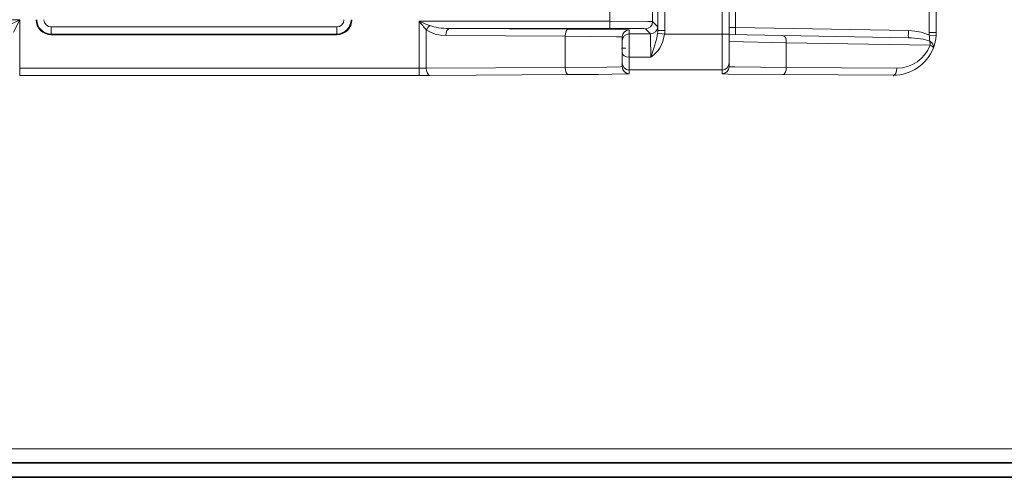
# Model space of a CAD drawing. Extents: x 6 to 420, y 6 to 297.
# Drawn here: x 183 to 206, y 49 to 59 of the extents above; entities that cross this region are included whole.
import ezdxf

# ---------------------------------------------------------------- set-up
doc = ezdxf.new("R2010")
doc.units = 0
doc.linetypes.add('DASHDOT', pattern=[18.5, 12, -3, 0.5, -3])

msp = doc.modelspace()

# ---------------------------------------------------------------- linework, layer by layer
at = {"color": 252, "lineweight": 13}
for p, q in [((197.497, 66.054), (197.497, 59.19)), ((197.663, 66.06), (197.663, 59.19)), ((198.998, 66.107), (198.998, 59.103)), ((199.165, 66.113), (199.165, 59.103)), ((199.314, 61.443), (199.314, 59.26)), ((203.834, 60.71), (203.834, 59.144)), ((203.998, 60.713), (203.998, 59.144)), ((196.376, 59.406), (196.376, 60.43)), ((197.376, 59.399), (197.376, 60.375)), ((133.568, 59.442), (182.594, 59.442)), ((182.306, 59.298), (182.594, 59.442)), ((182.45, 59.153), (182.594, 59.442)), ((182.594, 58.311), (182.594, 59.442)), ((196.376, 59.406), (191.924, 59.406)), ((191.924, 59.406), (191.924, 58.311)), ((196.376, 59.24), (196.376, 59.406)), ((197.376, 59.399), (197.494, 59.281)), ((183.331, 59.274), (189.998, 59.274)), ((183.331, 59.274), (183.331, 59.107)), ((183.331, 59.107), (189.998, 59.107)), ((183.331, 59.09), (183.331, 59.107)), ((189.998, 59.274), (189.998, 59.107)), ((189.998, 59.09), (189.998, 59.107)), ((192.091, 59.206), (192.091, 58.312)), ((196.376, 59.24), (192.63, 59.24)), ((195.415, 59.226), (192.63, 59.24)), ((196.831, 59.114), (196.831, 59.204)), ((197.327, 59.114), (196.831, 59.114)), ((196.831, 59.114), (196.831, 58.566)), ((197.209, 59.232), (197.327, 59.114)), ((197.656, 59.103), (197.493, 59.128)), ((197.497, 59.19), (197.663, 59.19)), ((198.998, 59.103), (197.656, 59.103)), ((199.165, 59.103), (198.998, 59.103)), ((198.998, 58.27), (198.998, 59.103)), ((199.314, 59.26), (199.165, 59.262)), ((199.165, 58.436), (199.165, 59.103)), ((203.349, 59.189), (199.314, 59.26)), ((203.834, 59.144), (203.998, 59.144)), ((203.998, 59.129), (203.998, 59.144)), ((183.331, 59.09), (189.998, 59.09)), ((195.331, 59.059), (192.547, 59.073)), ((195.331, 59.059), (195.331, 58.328)), ((196.665, 58.947), (196.665, 59.038)), ((196.665, 58.947), (196.665, 58.673)), ((200.418, 59.074), (199.165, 59.096)), ((200.498, 58.907), (199.165, 58.932)), ((203.349, 59.023), (200.418, 59.074)), ((200.498, 58.907), (200.498, 58.328)), ((203.86, 58.848), (200.498, 58.907)), ((203.995, 59.072), (203.832, 59.084)), ((196.665, 58.436), (196.665, 58.673)), ((196.665, 58.349), (196.665, 58.436)), ((197.331, 58.566), (196.831, 58.566)), ((196.831, 58.27), (196.831, 58.566)), ((199.165, 58.349), (199.165, 58.436)), ((182.594, 58.311), (182.594, 58.145)), ((182.594, 58.311), (191.924, 58.311)), ((192.091, 58.312), (191.924, 58.311)), ((191.924, 58.311), (191.924, 58.145)), ((192.091, 58.312), (195.331, 58.328)), ((198.998, 58.27), (196.831, 58.27)), ((196.831, 58.183), (196.831, 58.27)), ((198.998, 58.183), (198.998, 58.27)), ((203.081, 58.315), (200.498, 58.328)), ((182.594, 58.145), (191.924, 58.145)), ((192.174, 58.145), (191.924, 58.145)), ((192.174, 58.145), (195.415, 58.161)), ((202.998, 58.148), (200.415, 58.161)), ((202.998, 58.128), (202.998, 58.148))]:
    msp.add_line(p, q, dxfattribs=at)
at = {"color": 252, "linetype": 'DASHDOT', "lineweight": 13, "ltscale": 0.005}
msp.add_line((196.648, 58.781), (196.848, 58.781), dxfattribs=at)
at = {"color": 7, "lineweight": 13}
msp.add_line((237.365, 49.431), (78.698, 49.431), dxfattribs=at)
at = {"color": 7, "lineweight": 35}
for p, q in [((237.365, 49.098), (78.698, 49.098)), ((237.698, 48.764), (78.365, 48.764))]:
    msp.add_line(p, q, dxfattribs=at)
at = {"color": 252, "lineweight": 13}
for points in [[(196.376, 59.406), (197.267, 59.402), (197.362, 59.4), (197.374, 59.399), (197.376, 59.399)], [(192.547, 59.073), (192.421, 59.082), (192.298, 59.107), (192.186, 59.149), (192.091, 59.206)], [(195.415, 59.226), (196.514, 59.216), (196.795, 59.208), (196.827, 59.206), (196.83, 59.205), (196.831, 59.205), (196.831, 59.204)], [(196.376, 59.24), (197.171, 59.235), (197.204, 59.233), (197.208, 59.233), (197.209, 59.232)], [(197.327, 59.114), (197.328, 59.113), (197.328, 59.105), (197.33, 59.04), (197.331, 58.566)], [(197.493, 59.128), (197.473, 59.013), (197.404, 58.777), (197.331, 58.566)], [(197.656, 59.103), (197.617, 58.935), (197.551, 58.795), (197.503, 58.727), (197.402, 58.624), (197.331, 58.566)], [(203.349, 59.189), (203.499, 59.179), (203.645, 59.151), (203.778, 59.108), (203.832, 59.084)], [(195.331, 59.059), (196.536, 59.045), (196.65, 59.04), (196.663, 59.038), (196.664, 59.038), (196.664, 59.038), (196.665, 59.038)], [(196.665, 58.349), (196.664, 58.349), (196.663, 58.349), (196.66, 58.348), (196.623, 58.345), (196.307, 58.337), (195.331, 58.328)], [(196.831, 58.183), (196.831, 58.182), (196.83, 58.182), (196.821, 58.181), (196.743, 58.177), (196.112, 58.166), (195.415, 58.161)], [(200.415, 58.161), (199.141, 58.175), (199.014, 58.18), (199, 58.182), (198.999, 58.182), (198.998, 58.183), (198.998, 58.183)], [(200.498, 58.328), (199.294, 58.342), (199.179, 58.347), (199.166, 58.349), (199.165, 58.349), (199.165, 58.349), (199.165, 58.349)]]:
    msp.add_lwpolyline(points, dxfattribs=at)
for centre, radius, start, end in [((183.331, 59.444), 0.354, 180, 270), ((183.331, 59.444), 0.336, 180, 270), ((183.331, 59.444), 0.17, 180, 270), ((189.998, 59.444), 0.17, 270, 360), ((189.998, 59.444), 0.336, 270, 0), ((189.998, 59.444), 0.354, 270, 0), ((196.863, 71.347), 12.922, 247.5303, 248.7245), ((198.762, 64.915), 8.781, 218.8524, 220.5533), ((192.423, 59.015), 0.384, 130.5229, 150.0903), ((196.899, 59.192), 0.598, 353.8845, 359.7986), ((196.05, 59.202), 1.446, 359.5148, 3.11), ((197.102, 59.192), 0.561, 350.8477, 359.7815), ((203.001, 59.144), 0.833, 355.8701, 0), ((202.998, 59.144), 1, 355.8701, 0), ((203.178, 58.943), 0.669, 359.829, 12.1599), ((203.008, 59.142), 0.99, 339.0981, 355.9014), ((203.003, 59.143), 0.995, 269.7039, 339.1525), ((203.086, 59.143), 0.828, 269.6447, 339.1452)]:
    msp.add_arc(centre, radius, start, end, dxfattribs=at)
for centre, major_axis, ratio, start_param, end_param in [((197.209, 59.399), (-0.118, -0.118), 0.999924, 0.785436, 2.356156), ((192.635, 59.406), (0.577, 0), 0.288666, 3.786694, 4.703704), ((192.63, 59.073), (-0.001, -0.167), 0.499995, 3.151669, 4.714908), ((195.415, 59.059), (-0.001, -0.167), 0.499995, 3.151669, 4.714908), ((196.831, 59.038), (-0.167, 0), 0.999962, 4.712389, 6.283185), ((196.831, 58.947), (-0.167, 0), 0.999962, 4.712389, 6.283185), ((197.327, 59.281), (-0.118, -0.118), 0.999924, 0.785436, 2.356156), ((199.317, 59.26), (0.003, 0.167), 0.01745, 1.571101, 3.141593), ((203.352, 59.189), (0.003, 0.167), 0.01745, 1.571101, 3.141593), ((200.415, 58.907), (0.003, 0.167), 0.499943, 4.721115, 6.283185), ((203.346, 58.856), (0.604, -0.01), 0.275836, 0.595147, 1.570507), ((203.777, 58.848), (0.003, 0.167), 0.499943, 4.721115, 5.307868), ((203.777, 58.848), (-0.156, 0.06), 0.681968, 3.145832, 4.513697), ((196.831, 58.673), (-0.167, 0), 0.64434, 0, 1.570796), ((203.777, 58.848), (0.156, -0.059), 0.201246, 0.003165, 1.084594), ((196.831, 58.436), (-0.167, 0), 0.999962, 0, 1.570796), ((198.998, 58.436), (0.167, 0), 0.999962, 4.712389, 6.283185), ((192.174, 58.312), (-0.001, 0.167), 0.499995, 1.568277, 3.131516), ((195.415, 58.328), (-0.001, 0.167), 0.499995, 1.568277, 3.131516), ((196.831, 58.349), (-0.167, 0), 0.999962, 0, 1.570796), ((198.998, 58.349), (0.167, 0), 0.999962, 4.712389, 6.283185), ((200.415, 58.328), (0.001, 0.167), 0.499995, 3.151669, 4.714908), ((202.998, 58.315), (0.001, 0.167), 0.499995, 3.151669, 4.714908)]:
    msp.add_ellipse(centre, major_axis=major_axis, ratio=ratio, start_param=start_param, end_param=end_param, dxfattribs=at)

doc.saveas('drawing.dxf')
